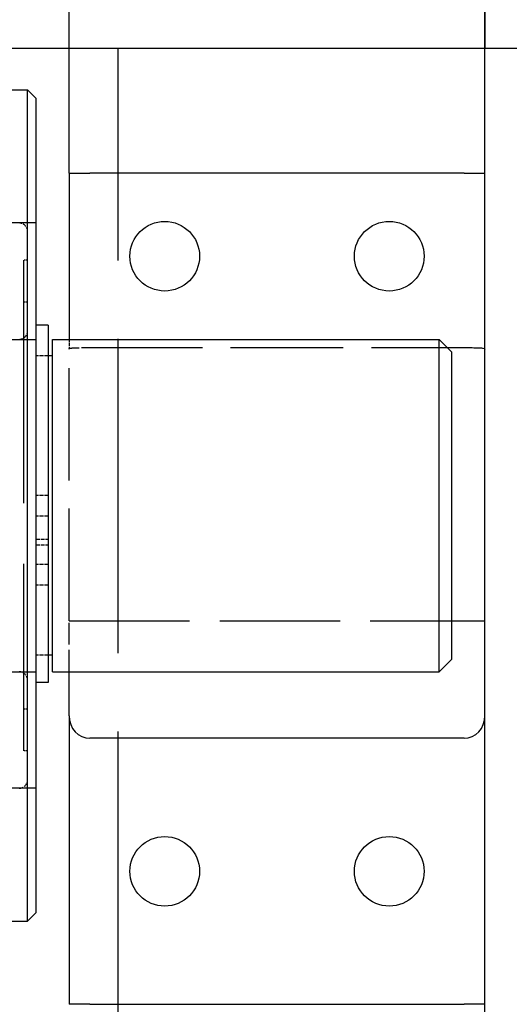
# Model space of a CAD drawing. Extents: x 0 to 8400, y 0 to 5940.
# Drawn here: x 5158 to 5217, y 2445 to 2563 of the extents above; entities that cross this region are included whole.
import ezdxf

# ---------------------------------------------------------------- set-up
doc = ezdxf.new("R2010")
doc.units = 0
doc.header["$LTSCALE"] = 20
doc.linetypes.add('DASHED', pattern=[0.2068, 0.1655, -0.0413])
doc.layers.add('HIDDEN__ISO_', color=7, linetype='DASHED')
doc.layers.add('VISIBLE__ISO_', color=7, linetype='CONTINUOUS')

msp = doc.modelspace()

# ---------------------------------------------------------------- linework, layer by layer
at = {"layer": 'HIDDEN__ISO_', "ltscale": 4.759339}
for p, q in [((5163.868, 2559.508), (5163.868, 2609.508)), ((5263.868, 2559.508), (5213.868, 2559.508))]:
    msp.add_line(p, q, dxfattribs=at)
at = {"layer": 'HIDDEN__ISO_', "ltscale": 11.422553}
msp.add_line((5169.768, 2439.508), (5169.768, 2559.508), dxfattribs=at)
at = {"layer": 'HIDDEN__ISO_', "ltscale": 1.52292}
for p, q in [((5159.868, 2538.508), (5143.868, 2538.508)), ((5159.868, 2470.508), (5143.868, 2470.508))]:
    msp.add_line(p, q, dxfattribs=at)
at = {"layer": 'HIDDEN__ISO_', "ltscale": 8.82769}
msp.add_line((5158.368, 2534.028), (5158.368, 2474.988), dxfattribs=at)
at = {"layer": 'HIDDEN__ISO_', "ltscale": 0.047494}
for p, q in [((5158.868, 2534.028), (5158.368, 2534.028)), ((5158.868, 2528.988), (5158.368, 2528.988)), ((5158.868, 2480.028), (5158.368, 2480.028)), ((5158.868, 2474.988), (5158.368, 2474.988))]:
    msp.add_line(p, q, dxfattribs=at)
at = {"layer": 'HIDDEN__ISO_', "ltscale": 8.947645}
for p, q in [((5065.868, 2524.508), (5159.868, 2524.508)), ((5065.868, 2484.508), (5159.868, 2484.508))]:
    msp.add_line(p, q, dxfattribs=at)
at = {"layer": 'HIDDEN__ISO_', "ltscale": 0.110813}
msp.add_line((5163.868, 2524.508), (5163.868, 2523.343), dxfattribs=at)
at = {"layer": 'HIDDEN__ISO_', "ltscale": 4.080272}
msp.add_line((5163.868, 2490.652), (5163.868, 2523.343), dxfattribs=at)
at = {"layer": 'HIDDEN__ISO_', "ltscale": 4.093018}
msp.add_line((5166.368, 2523.508), (5209.368, 2523.508), dxfattribs=at)
at = {"layer": 'HIDDEN__ISO_', "ltscale": 0.142683}
for p, q in [((5161.368, 2522.508), (5159.868, 2522.508)), ((5161.368, 2522.508), (5159.868, 2522.508)), ((5161.368, 2505.736), (5159.868, 2505.736)), ((5161.368, 2503.236), (5159.868, 2503.236)), ((5159.868, 2500.47), (5161.368, 2500.47)), ((5159.868, 2499.797), (5161.368, 2499.797)), ((5161.368, 2497.414), (5159.868, 2497.414)), ((5161.368, 2494.914), (5159.868, 2494.914)), ((5161.368, 2486.508), (5159.868, 2486.508)), ((5161.368, 2486.508), (5159.868, 2486.508))]:
    msp.add_line(p, q, dxfattribs=at)
at = {"layer": 'HIDDEN__ISO_', "ltscale": 4.378584}
msp.add_line((5163.868, 2490.652), (5209.868, 2490.652), dxfattribs=at)
at = {"layer": 'HIDDEN__ISO_', "ltscale": 0.794202}
msp.add_line((5163.868, 2484.508), (5163.868, 2490.652), dxfattribs=at)
at = {"layer": 'HIDDEN__ISO_', "ltscale": 0.149422}
for centre, start, end in [((5157.868, 2537.508), 0, 90), ((5157.868, 2525.508), 270, 0), ((5157.868, 2483.508), 0, 90), ((5157.868, 2471.508), 270, 0)]:
    msp.add_arc(centre, 1, start, end, dxfattribs=at)
at = {"layer": 'HIDDEN__ISO_', "ltscale": 0.374302}
msp.add_open_spline([(5163.868, 2523.343), (5163.868, 2523.384), (5163.93, 2523.42), (5164.185, 2523.47), (5164.378, 2523.485), (5164.822, 2523.503), (5165.103, 2523.506), (5165.719, 2523.508), (5166.054, 2523.508), (5166.368, 2523.508)], degree=3, knots=[0.38030771, 0.38030771, 0.38030771, 0.38030771, 0.47482398, 0.47482398, 0.56934025, 0.56934025, 0.66352283, 0.66352283, 0.75770541, 0.75770541, 0.75770541, 0.75770541], dxfattribs=at)
at = {"layer": 'VISIBLE__ISO_'}
for p, q in [((5213.868, 2609.508), (5213.868, 2559.508)), ((5213.868, 1409.508), (5213.868, 2609.508)), ((5213.868, 2559.508), (1097.868, 2559.508)), ((5163.868, 2544.508), (5163.868, 2559.508)), ((5156.868, 2554.508), (5158.868, 2554.508)), ((5158.868, 2454.508), (5158.868, 2554.508)), ((5159.868, 2553.508), (5158.868, 2554.508)), ((5159.868, 2553.508), (5159.868, 2455.508)), ((5163.868, 2544.508), (5163.868, 2524.508)), ((5163.868, 2544.508), (5166.368, 2544.508)), ((5211.368, 2544.508), (5166.368, 2544.508)), ((5211.368, 2544.508), (5213.868, 2544.508)), ((5161.368, 2526.212), (5159.868, 2526.212)), ((5161.368, 2526.212), (5161.368, 2483.212)), ((5161.868, 2484.508), (5161.868, 2524.508)), ((5161.868, 2524.508), (5208.368, 2524.508)), ((5208.368, 2484.508), (5208.368, 2524.508)), ((5209.868, 2523.008), (5208.368, 2524.508)), ((5209.368, 2523.508), (5211.368, 2523.508)), ((5161.868, 2522.508), (5161.368, 2522.508)), ((5209.868, 2523.008), (5209.868, 2486.008)), ((5209.868, 2490.652), (5213.868, 2490.652)), ((5161.868, 2486.508), (5161.368, 2486.508)), ((5209.868, 2486.008), (5208.368, 2484.508)), ((5161.868, 2484.508), (5208.368, 2484.508)), ((5163.868, 2479.228), (5163.868, 2484.508)), ((5161.368, 2483.212), (5159.868, 2483.212)), ((5163.868, 2479.228), (5163.868, 2444.508)), ((5211.368, 2476.508), (5166.368, 2476.508)), ((5156.868, 2454.508), (5158.868, 2454.508)), ((5159.868, 2455.508), (5158.868, 2454.508)), ((5166.368, 2444.508), (5163.868, 2444.508)), ((5166.368, 2444.508), (5211.368, 2444.508)), ((5213.868, 2444.508), (5211.368, 2444.508))]:
    msp.add_line(p, q, dxfattribs=at)
for centre in [(5175.368, 2534.508), (5202.368, 2534.508), (5175.368, 2460.508), (5202.368, 2460.508)]:
    msp.add_circle(centre, 4.188, dxfattribs=at)
for centre, start_param, end_param in [((5166.368, 2479.228), 4.712389, 6.2831853), ((5211.368, 2479.228), 0, 1.5707963)]:
    msp.add_ellipse(centre, major_axis=(0, -2.72), ratio=0.9191441, start_param=start_param, end_param=end_param, dxfattribs=at)
msp.add_open_spline([(5211.368, 2523.508), (5211.682, 2523.508), (5212.017, 2523.508), (5212.633, 2523.506), (5212.914, 2523.503), (5213.359, 2523.485), (5213.551, 2523.47), (5213.806, 2523.42), (5213.868, 2523.384), (5213.868, 2523.343)], degree=3, knots=[0, 0, 0, 0, 0.09418258, 0.09418258, 0.18836516, 0.18836516, 0.28288143, 0.28288143, 0.3773977, 0.3773977, 0.3773977, 0.3773977], dxfattribs=at)

doc.saveas('drawing.dxf')
